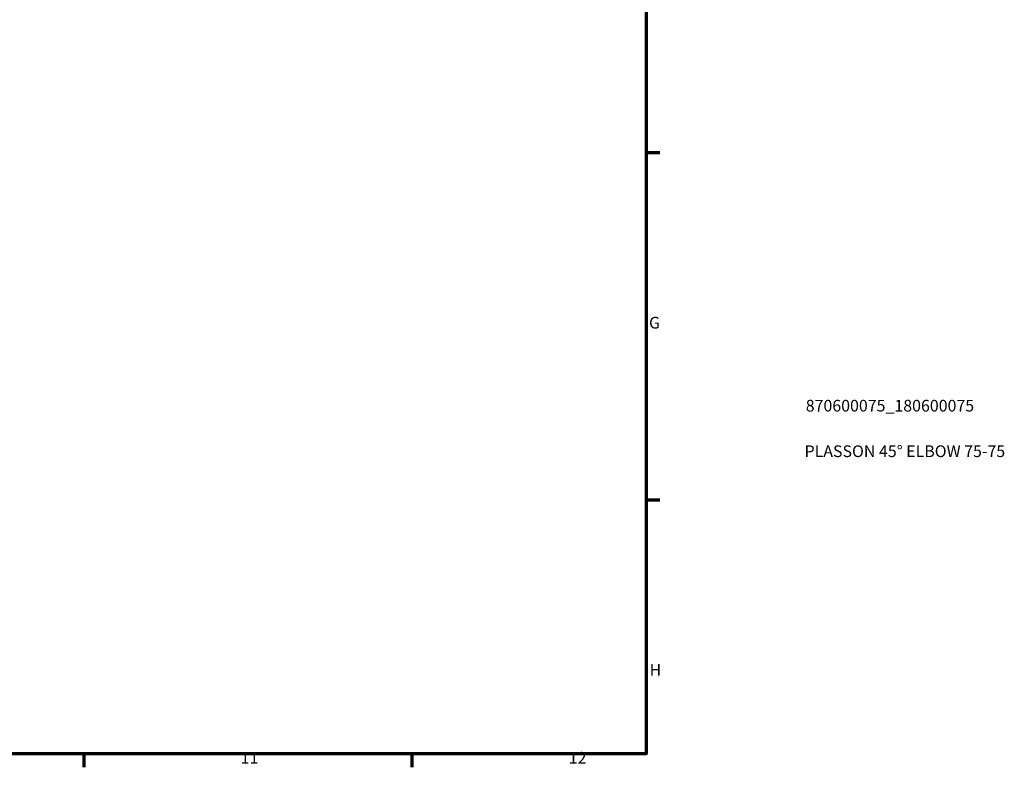
# Model space of a CAD drawing. Units: millimetres. Extents: x -2 to 1223, y -235 to 1230.
# Drawn here: x 687 to 898, y 17 to 177 of the extents above; entities that cross this region are included whole.
import ezdxf

# ---------------------------------------------------------------- set-up
doc = ezdxf.new("R2010")
doc.units = ezdxf.units.MM
doc.layers.add('Border (ISO)', color=7, linetype='Continuous', lineweight=70)
doc.layers.add('Title (ISO)', color=7, linetype='Continuous', lineweight=50)
doc.styles.add('Note Text (ISO)', font='tahoma.ttf')

# ---------------------------------------------------------------- blocks, each defined once
blk = doc.blocks.new('Borders Default Border')
at = {"layer": 'Border (ISO)'}
for p, q in [((821, 148.5), (823.9, 148.5)), ((821, 74.25), (823.9, 74.25)), ((700.83, 20), (700.83, 17.1)), ((770.92, 20), (770.92, 17.1))]:
    blk.add_line(p, q, dxfattribs=at)
at = {"layer": 'Border (ISO)', "flags": 128}
blk.add_lwpolyline([(20, 20), (20, 574), (821, 574), (821, 20), (20, 20)], dxfattribs=at)
at = {"layer": 'Border (ISO)', "color": 232, "true_color": 0xca0064, "char_height": 2.5, "attachment_point": 7, "style": 'Note Text (ISO)'}
for s, insert in [('G', (821.61, 110.08)), ('H', (821.74, 35.88)), ('11', (734.37, 17.1)), ('12', (804.46, 17.1))]:
    blk.add_mtext(s, dxfattribs=dict(at, insert=insert))
blk = doc.blocks.new('Title Blocks ISO')
at = {"layer": 'Title (ISO)', "color": 232, "true_color": 0xca0064, "style": 'Note Text (ISO)'}
for tag, p in [('PART_NUMBER_001', (34.1, 73.13)), ('DESCRIPTION_001', (33.84, 63.4))]:
    blk.add_attdef(tag, p, '', height=2.5, dxfattribs=at)

msp = doc.modelspace()

# ---------------------------------------------------------------- block references
msp.add_blockref('Borders Default Border', (0, 0))
msp.add_blockref('Title Blocks ISO', (821, 20)).add_auto_attribs({'PART_NUMBER_001': '870600075_180600075', 'DESCRIPTION_001': 'PLASSON 45° ELBOW 75-75'})

doc.saveas('drawing.dxf')
